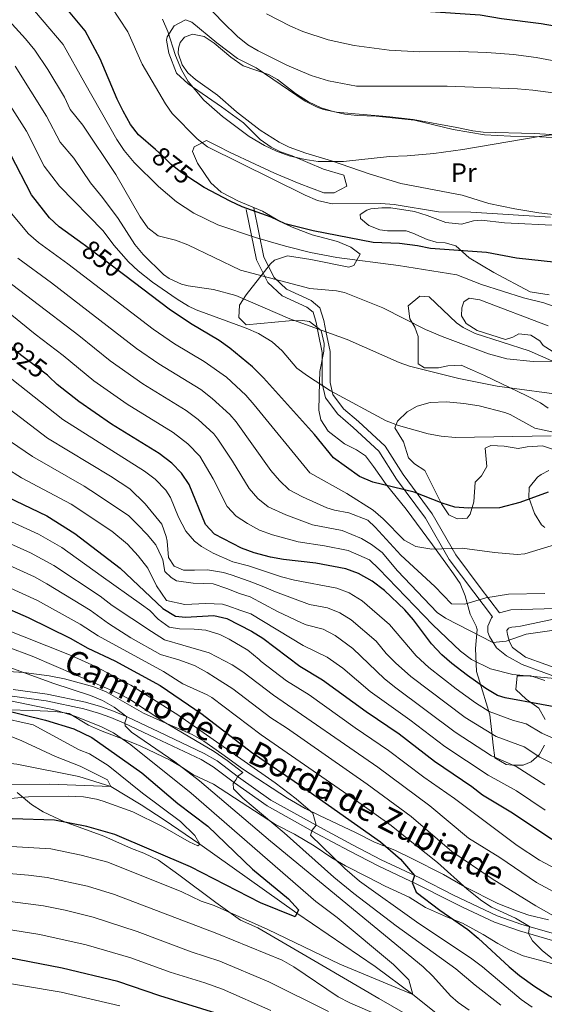
# Model space of a CAD drawing. Units: metres. Extents: x 654947 to 661862, y 744265 to 749049.
# Drawn here: x 655992 to 656189, y 747406 to 747776 of the extents above; entities that cross this region are included whole.
import ezdxf
from ezdxf.enums import TextEntityAlignment as Align

# ---------------------------------------------------------------- set-up
doc = ezdxf.new("R2010")
doc.units = ezdxf.units.M
doc.header["$MEASUREMENT"] = 0
doc.linetypes.add('DGN Style 3', pattern=[120.745576, 86.24684, -34.498736])
doc.linetypes.add('DGN Style 5', pattern=[60.372788, 25.874052, -34.498736])
for name, color, linetype, lineweight in [('Divisiones administrativas específicas', 7, 'Continuous', 5), ('Elementos auxiliares', 7, 'Continuous', 5), ('Entidades rústicas y varios', 7, 'Continuous', 5), ('Hidrografía', 7, 'Continuous', 5), ('Relieve y altimetría', 7, 'Continuous', 5), ('Textos de rotulación', 7, 'Continuous', 5), ('Viales y ferrocarril', 7, 'Continuous', 5)]:
    doc.layers.add(name, color=color, linetype=linetype, lineweight=lineweight)
doc.styles.add('Style-Arial Narrow', font='txt')
doc.styles.add('Style-ariali', font='ariali.shx', dxfattribs={"bigfont": 'arialibig.shx'})

msp = doc.modelspace()

# ---------------------------------------------------------------- linework, layer by layer
at = {"layer": 'Divisiones administrativas específicas', "color": 250, "linetype": 'Continuous', "lineweight": 5}
msp.add_polyline3d([(656141.613, 747399.311, 758.437), (656126.575, 747408.053, 757.56), (656106.653, 747419.627, 756.901), (656081.074, 747434.527, 755.564), (656074.662, 747437.458, 755.53), (656065.387, 747444.019, 754.267), (656051.464, 747454.43, 752.297), (656043.733, 747460.003, 751.233), (656038.217, 747462.57, 751.116), (656033.605, 747464.391, 751.124), (656023.22, 747469.029, 750.78), (656008.497, 747474.35, 749.945), (656000.416, 747478.141, 748.211), (655996.043, 747480.855, 746.696), (655990.618, 747485.453, 742.545)], dxfattribs=at)
at = {"layer": 'Elementos auxiliares', "color": 250, "linetype": 'Continuous', "lineweight": 5}
msp.add_3dface([(655051.66, 744265.47), (654947.25, 748892.14), (661753.41, 749048.99), (661862.45, 744422.28)], dxfattribs=at)
at = {"layer": 'Entidades rústicas y varios', "color": 92, "linetype": 'DGN Style 3', "lineweight": 5}
for points in [[(656193.645, 747732.651, 892.16), (656184.977, 747733.139, 891.898), (656165.819, 747733.682, 891.762), (656161.88, 747734.117, 891.681), (656155.959, 747735.412, 891.627), (656139.555, 747738.405, 893.362), (656129.61, 747739.461, 893.617), (656117.699, 747740.487, 894.989), (656110.66, 747741.156, 895.098), (656105.777, 747742.133, 895.53), (656103.386, 747742.994, 895.748), (656098.956, 747745.281, 896.245), (656080.535, 747757.855, 896.345), (656073.419, 747761.303, 896.345), (656065.737, 747767.233, 896.26), (656056.282, 747774.958, 895.315), (656053.926, 747775.832, 894.881), (656049.721, 747773.588, 892.783), (656047.063, 747769.398, 890.718), (656046.845, 747768.213, 890.597), (656047.661, 747763.331, 890.597), (656050.508, 747755.822, 890.597), (656054.99, 747751.782, 890.597), (656067.463, 747743.097, 890.466), (656075.777, 747737.19, 889.815), (656081.973, 747730.853, 889.079), (656086.111, 747728.018, 888.789), (656089.681, 747726.29, 888.645), (656094.045, 747724.711, 888.645), (656105.75, 747719.776, 887.777), (656113.423, 747717.469, 887.343), (656114.616, 747713.322, 887.343), (656109.846, 747710.869, 886.884), (656105.892, 747710.842, 886.476), (656096.603, 747714.339, 885.787), (656087.354, 747718.222, 885.281), (656080.128, 747721.553, 885.255), (656070.508, 747726.071, 885.825), (656066.041, 747728.4, 885.646), (656061.848, 747730.446, 885.066), (656057.144, 747728.157, 883.694), (656056.533, 747726.371, 883.222), (656058.479, 747722.037, 882.363), (656063.421, 747714.608, 881.613), (656067.388, 747711.099, 881.176), (656073.838, 747707.643, 880.403), (656082.873, 747703.918, 878.223), (656089.491, 747699.995, 877.583), (656094.01, 747697.894, 877.234), (656101.545, 747694.98, 876.715), (656111.129, 747692.53, 876.715), (656116.019, 747690.35, 876.355), (656119.62, 747687.804, 875.739), (656117.155, 747683.5, 874.281), (656115.273, 747682.877, 874.004), (656101.022, 747685.826, 873.797), (656092.212, 747687.11, 873.57), (656087.41, 747685.537, 872.995), (656085.925, 747684.146, 872.486), (656076.738, 747672.547, 867.172), (656074.195, 747668.558, 865.529), (656074.011, 747663.912, 864.894), (656076.743, 747661.267, 864.569), (656092.859, 747662.736, 864.135), (656097.852, 747662.786, 864.084), (656100.587, 747662.426, 863.918), (656104.891, 747659.11, 863.268), (656106.08, 747654.176, 862.655), (656105.883, 747651.316, 862.292), (656104.442, 747643.657, 860.773), (656104.244, 747639.75, 860.556), (656104.092, 747629.092, 858.817), (656104.818, 747625.441, 858.279), (656107.516, 747621.292, 857.97), (656113.638, 747616.47, 857.52), (656118.206, 747614.24, 857.226), (656121.606, 747611.912, 856.978), (656124.618, 747607.929, 856.444), (656129.326, 747601.189, 854.809), (656136.935, 747591.938, 851.555), (656146.802, 747578.52, 846.823), (656151.776, 747571.61, 844.914)], [(656188.931, 747503.216, 824.768), (656186.907, 747499.54, 824.768), (656183.91, 747496.975, 824.768), (656180.887, 747495.742, 823.018), (656176.903, 747495.65, 819.562), (656174.506, 747495.963, 818.759), (656170.178, 747498.405, 818.261), (656169.58, 747503.256, 819.779), (656169.071, 747508.019, 822.165), (656168.359, 747514.604, 824.768), (656165.525, 747523.669, 830.516), (656163.327, 747530.923, 833.769), (656162.929, 747539.594, 838.107), (656163.599, 747546.633, 840.927), (656163.18, 747547.967, 841.292), (656160.904, 747552.404, 842.12), (656159.068, 747559.381, 842.934), (656157.163, 747563.972, 843.53), (656154.674, 747567.61, 844.137), (656151.776, 747571.61, 844.914), (656146.802, 747578.52, 846.823), (656136.935, 747591.938, 851.555), (656129.326, 747601.189, 854.809), (656124.618, 747607.929, 856.444), (656121.606, 747611.912, 856.978), (656118.206, 747614.24, 857.226), (656113.638, 747616.47, 857.52), (656107.516, 747621.292, 857.97), (656104.818, 747625.441, 858.279), (656104.092, 747629.092, 858.817), (656104.244, 747639.75, 860.556), (656104.442, 747643.657, 860.773), (656105.883, 747651.316, 862.292), (656106.08, 747654.176, 862.655), (656104.891, 747659.11, 863.268), (656100.587, 747662.426, 863.918), (656097.852, 747662.786, 864.084), (656092.859, 747662.736, 864.135), (656076.743, 747661.267, 864.569), (656074.011, 747663.912, 864.894), (656074.195, 747668.558, 865.529), (656076.738, 747672.547, 867.172), (656085.925, 747684.146, 872.486), (656087.41, 747685.537, 872.995), (656092.212, 747687.11, 873.57), (656101.022, 747685.826, 873.797), (656115.273, 747682.877, 874.004), (656117.155, 747683.5, 874.281), (656119.62, 747687.804, 875.739), (656116.019, 747690.35, 876.355), (656111.129, 747692.53, 876.715), (656101.545, 747694.98, 876.715), (656094.01, 747697.894, 877.234), (656089.491, 747699.995, 877.583), (656082.873, 747703.918, 878.223), (656073.838, 747707.643, 880.403), (656067.388, 747711.099, 881.176), (656063.421, 747714.608, 881.613), (656058.479, 747722.037, 882.363), (656056.533, 747726.371, 883.222), (656057.144, 747728.157, 883.694), (656061.848, 747730.446, 885.066), (656066.041, 747728.4, 885.646), (656070.508, 747726.071, 885.825), (656080.128, 747721.553, 885.255), (656087.354, 747718.222, 885.281), (656096.603, 747714.339, 885.787), (656105.892, 747710.842, 886.476), (656109.846, 747710.869, 886.884), (656114.616, 747713.322, 887.343), (656113.423, 747717.469, 887.343), (656105.75, 747719.776, 887.777), (656094.045, 747724.711, 888.645), (656089.681, 747726.29, 888.645), (656086.111, 747728.018, 888.789), (656081.973, 747730.853, 889.079), (656075.777, 747737.19, 889.815), (656067.463, 747743.097, 890.466), (656054.99, 747751.782, 890.597), (656050.508, 747755.822, 890.597), (656047.661, 747763.331, 890.597), (656046.845, 747768.213, 890.597), (656047.063, 747769.398, 890.718), (656049.721, 747773.588, 892.783), (656053.926, 747775.832, 894.881), (656056.282, 747774.958, 895.315), (656065.737, 747767.233, 896.26), (656073.419, 747761.303, 896.345), (656080.535, 747757.855, 896.345), (656098.956, 747745.281, 896.245), (656103.386, 747742.994, 895.748), (656105.777, 747742.133, 895.53), (656110.66, 747741.156, 895.098), (656117.699, 747740.487, 894.989), (656129.61, 747739.461, 893.617), (656139.555, 747738.405, 893.362), (656155.959, 747735.412, 891.627), (656161.88, 747734.117, 891.681), (656165.819, 747733.682, 891.762), (656184.977, 747733.139, 891.898), (656193.645, 747732.651, 892.16)], [(656182.247, 747634.524, 863.322), (656166.29, 747642.167, 863.864), (656161.773, 747644.21, 864.464), (656157.508, 747646.063, 865.057), (656152.602, 747645.764, 865.24), (656148.977, 747645.06, 865.328), (656143.755, 747645.065, 865.26), (656141.447, 747646.588, 865.382), (656141.371, 747656.826, 867.335), (656140.187, 747660.365, 867.497), (656138.315, 747663.503, 868.582), (656137.675, 747668.308, 869.449), (656141.955, 747671.977, 870.046), (656145.473, 747671.729, 870.1), (656155.823, 747662.002, 870.425), (656158.325, 747660.176, 870.208), (656162.819, 747657.952, 870.08), (656183.15, 747651.416, 870.046), (656202.245, 747642.867, 869.558)], [(656202.245, 747642.867, 869.558), (656183.15, 747651.416, 870.046), (656162.819, 747657.952, 870.08), (656158.325, 747660.176, 870.208), (656155.823, 747662.002, 870.425), (656145.473, 747671.729, 870.1), (656141.955, 747671.977, 870.046), (656137.675, 747668.308, 869.449), (656138.315, 747663.503, 868.582), (656140.187, 747660.365, 867.497), (656141.371, 747656.826, 867.335), (656141.447, 747646.588, 865.382), (656143.755, 747645.065, 865.26), (656148.977, 747645.06, 865.328), (656152.602, 747645.764, 865.24), (656157.508, 747646.063, 865.057), (656161.773, 747644.21, 864.464), (656166.29, 747642.167, 863.864), (656182.247, 747634.524, 863.322), (656187.409, 747631.872, 862.509), (656190.234, 747629.909, 862.16)], [(656190.234, 747629.909, 862.16), (656187.409, 747631.872, 862.509), (656182.247, 747634.524, 863.322)], [(656192.984, 747614.087, 856.815), (656188.146, 747615.731, 857.215), (656182.421, 747615.35, 857.954), (656178.918, 747614.688, 857.954), (656173.74, 747615.646, 857.954), (656168.76, 747615.798, 857.954), (656166.595, 747614.796, 857.954), (656167.224, 747607.951, 856.923), (656165.24, 747604.491, 856.327), (656162.849, 747602.068, 856.002), (656162.358, 747594.685, 855.297), (656160.947, 747589.986, 854.542), (656159.809, 747588.57, 854.375), (656156.039, 747588.292, 854.266), (656152.979, 747589.763, 854.212), (656150.137, 747593.935, 854.788), (656143.907, 747606.409, 856.544), (656140.049, 747608.907, 857.032), (656137.757, 747611.171, 857.357), (656135.839, 747617.213, 858.062), (656132.632, 747622.457, 858.387), (656133.634, 747624.945, 858.496), (656137.277, 747628.501, 859.184), (656141.05, 747630.616, 859.852), (656145.863, 747632.011, 860.131), (656152.013, 747632.291, 859.952), (656158.569, 747631.685, 859.789), (656164.345, 747630.769, 859.689), (656174.011, 747628.197, 859.724), (656175.937, 747627.526, 859.743), (656185.303, 747622.424, 860.014), (656191.659, 747621.008, 860.936)], [(656191.659, 747621.008, 860.936), (656185.303, 747622.424, 860.014), (656175.937, 747627.526, 859.743), (656174.011, 747628.197, 859.724), (656164.345, 747630.769, 859.689), (656158.569, 747631.685, 859.789), (656152.013, 747632.291, 859.952), (656145.863, 747632.011, 860.131), (656141.05, 747630.616, 859.852), (656137.277, 747628.501, 859.184), (656133.634, 747624.945, 858.496), (656132.632, 747622.457, 858.387), (656135.839, 747617.213, 858.062), (656137.757, 747611.171, 857.357), (656140.049, 747608.907, 857.032), (656143.907, 747606.409, 856.544), (656150.137, 747593.935, 854.788), (656152.979, 747589.763, 854.212), (656156.039, 747588.292, 854.266), (656159.809, 747588.57, 854.375), (656160.947, 747589.986, 854.542), (656162.358, 747594.685, 855.297), (656162.849, 747602.068, 856.002), (656165.24, 747604.491, 856.327), (656167.224, 747607.951, 856.923), (656166.595, 747614.796, 857.954), (656168.76, 747615.798, 857.954), (656173.74, 747615.646, 857.954), (656178.918, 747614.688, 857.954), (656182.421, 747615.35, 857.954), (656188.146, 747615.731, 857.215), (656192.984, 747614.087, 856.815)], [(656188.966, 747585.011, 852.383), (656187.746, 747586.019, 852.368), (656185.156, 747590.25, 852.922), (656182.951, 747596.316, 853.656), (656183.142, 747600.047, 854.104), (656186.238, 747603.905, 854.553), (656187.576, 747604.933, 854.754), (656190.503, 747606.412, 855.459)], [(656190.503, 747606.412, 855.459), (656187.576, 747604.933, 854.754), (656186.238, 747603.905, 854.553), (656183.142, 747600.047, 854.104), (656182.951, 747596.316, 853.656), (656185.156, 747590.25, 852.922), (656187.746, 747586.019, 852.368), (656188.966, 747585.011, 852.383)], [(656151.776, 747571.61, 844.914), (656154.674, 747567.61, 844.137), (656157.163, 747563.972, 843.53), (656159.068, 747559.381, 842.934), (656160.904, 747552.404, 842.12), (656163.18, 747547.967, 841.292), (656163.599, 747546.633, 840.927), (656162.929, 747539.594, 838.107), (656163.327, 747530.923, 833.769), (656165.525, 747523.669, 830.516), (656168.359, 747514.604, 824.768), (656169.071, 747508.019, 822.165), (656169.58, 747503.256, 819.779), (656170.178, 747498.405, 818.261), (656174.506, 747495.963, 818.759), (656176.903, 747495.65, 819.562), (656180.887, 747495.742, 823.018), (656183.91, 747496.975, 824.768), (656186.907, 747499.54, 824.768), (656188.931, 747503.216, 824.768)], [(656190.333, 747437.534, 795.738), (656183.003, 747439.345, 795.378), (656178.303, 747440.9, 794.662), (656171.393, 747443.759, 793.86), (656158.972, 747449.984, 792.775), (656150.916, 747454.628, 791.908), (656139.044, 747460.564, 790.997), (656132.635, 747463.796, 790.064), (656124.952, 747466.798, 788.546), (656117.78, 747470.328, 786.268), (656104.306, 747476.836, 785.225), (656098.896, 747479.444, 784.238), (656092.337, 747483.336, 782.506), (656075.316, 747494.297, 778.135), (656067.591, 747499.901, 776.291), (656060.833, 747504.74, 775.749), (656056.454, 747507.274, 775.207), (656045.36, 747511.957, 774.447), (656038.193, 747515.227, 772.387), (656024.095, 747523.246, 771.953), (656019.493, 747525.15, 771.569), (656008.393, 747528.151, 770.19), (656002.74, 747529.327, 769.459), (655993.177, 747530.478, 768.591), (655978.257, 747531.474, 767.338)], [(655978.257, 747531.474, 767.338), (655993.177, 747530.478, 768.591), (656002.74, 747529.327, 769.459), (656008.393, 747528.151, 770.19), (656019.493, 747525.15, 771.569), (656024.095, 747523.246, 771.953), (656038.193, 747515.227, 772.387), (656045.36, 747511.957, 774.447), (656056.454, 747507.274, 775.207), (656060.833, 747504.74, 775.749), (656067.591, 747499.901, 776.291), (656075.316, 747494.297, 778.135), (656092.337, 747483.336, 782.506), (656098.896, 747479.444, 784.238), (656104.306, 747476.836, 785.225), (656117.78, 747470.328, 786.268), (656124.952, 747466.798, 788.546), (656132.635, 747463.796, 790.064), (656139.044, 747460.564, 790.997), (656150.916, 747454.628, 791.908), (656158.972, 747449.984, 792.775), (656171.393, 747443.759, 793.86), (656178.303, 747440.9, 794.662), (656183.003, 747439.345, 795.378), (656190.333, 747437.534, 795.738)], [(656189.125, 747512.85, 827.913), (656186.715, 747517.064, 829.106), (656181.974, 747520.547, 831.275), (656178.099, 747524.129, 832.576), (656178.56, 747529.216, 832.709), (656183.79, 747529.308, 832.154), (656188.979, 747527.513, 831.492)], [(656188.979, 747527.513, 831.492), (656183.79, 747529.308, 832.154), (656178.56, 747529.216, 832.709), (656178.099, 747524.129, 832.576), (656181.974, 747520.547, 831.275), (656186.715, 747517.064, 829.106), (656189.125, 747512.85, 827.913)], [(655987.101, 747516.513, 755.435), (655996.587, 747516.223, 756.204), (656004.922, 747515.922, 756.15), (656010.184, 747515.138, 756.15), (656017.499, 747510.697, 755.987), (656021.964, 747508.758, 757.117), (656034.716, 747503.899, 761.101), (656037.191, 747502.855, 761.464), (656048.119, 747497.542, 761.035), (656052.481, 747495.125, 761.135), (656056.972, 747492.061, 762.223), (656064.404, 747488.536, 763.741), (656087.812, 747473.375, 768.838), (656094.898, 747469.757, 771.116), (656102.343, 747465.362, 771.658), (656108.951, 747460.927, 771.722), (656114.089, 747457.913, 771.658), (656122.742, 747453.468, 774.01), (656128.962, 747450.253, 774.261), (656138.002, 747446.042, 774.994), (656144.187, 747442.252, 776.321), (656152.052, 747438.733, 777.948), (656158.078, 747436.311, 778.924), (656165.869, 747432.009, 779.575), (656171.301, 747428.712, 781.201), (656175.677, 747426.264, 781.372), (656180.919, 747424.093, 781.527), (656186.497, 747422.532, 781.961), (656194.253, 747420.4, 782.069)], [(656194.253, 747420.4, 782.069), (656186.497, 747422.532, 781.961), (656180.919, 747424.093, 781.527), (656175.677, 747426.264, 781.372), (656171.301, 747428.712, 781.201), (656165.869, 747432.009, 779.575), (656158.078, 747436.311, 778.924), (656152.052, 747438.733, 777.948), (656144.187, 747442.252, 776.321), (656138.002, 747446.042, 774.994), (656128.962, 747450.253, 774.261), (656122.742, 747453.468, 774.01), (656114.089, 747457.913, 771.658), (656108.951, 747460.927, 771.722), (656102.343, 747465.362, 771.658), (656094.898, 747469.757, 771.116), (656087.812, 747473.375, 768.838), (656064.404, 747488.536, 763.741), (656056.972, 747492.061, 762.223), (656052.481, 747495.125, 761.135), (656048.119, 747497.542, 761.035), (656037.191, 747502.855, 761.464), (656034.716, 747503.899, 761.101), (656021.964, 747508.758, 757.117), (656017.499, 747510.697, 755.987), (656010.184, 747515.138, 756.15), (656004.922, 747515.922, 756.15), (655996.587, 747516.223, 756.204), (655987.101, 747516.513, 755.435)]]:
    msp.add_polyline3d(points, dxfattribs=at)
at = {"layer": 'Entidades rústicas y varios', "color": 92, "linetype": 'Continuous', "lineweight": 5}
for points in [[(656203.051, 747701.408, 879.969), (656186.751, 747703.362, 880.674), (656177.748, 747704.781, 881.162), (656167.998, 747706.752, 880.945), (656157.881, 747709.975, 881.053), (656134.905, 747714.339, 882.192), (656122.959, 747718.011, 883.765), (656108.781, 747722.905, 885.663), (656099.104, 747725.745, 886.584), (656092.907, 747728.033, 886.584), (656089.146, 747729.926, 886.53), (656082.048, 747734.325, 886.584), (656073.131, 747741.212, 886.367), (656065.958, 747747.563, 886.367), (656057.666, 747753.418, 886.042), (656054.805, 747755.976, 885.988), (656052.718, 747758.98, 885.988), (656051.217, 747763.338, 886.584), (656051.274, 747765.248, 886.53), (656051.977, 747767.385, 887.018), (656053.595, 747769.319, 887.452), (656056.57, 747770.495, 888.916), (656060.968, 747769.523, 890.001), (656064.652, 747767.022, 890.055), (656071.026, 747761.787, 890.326), (656075.588, 747758.605, 890.38), (656085.185, 747755.33, 890.814), (656088.468, 747753.473, 890.977), (656095.277, 747748.158, 890.922), (656100.187, 747744.982, 890.597), (656104.951, 747742.802, 890.326), (656109.486, 747741.355, 889.729), (656113.796, 747740.383, 889.567), (656118.447, 747739.849, 889.512), (656125.565, 747739.702, 887.615), (656139.992, 747738.195, 887.343), (656154.539, 747734.652, 885.391), (656166.372, 747732.67, 884.524), (656176.056, 747732.087, 883.71), (656184.865, 747731.966, 883.927), (656201.017, 747731.181, 882.897)], [(656190.624, 747672.533, 872.052), (656183.535, 747673.635, 871.889), (656169.84, 747680.923, 872.594), (656160.555, 747686.416, 873.679), (656155.582, 747690.849, 875.36), (656151.572, 747692.044, 876.119), (656148.141, 747692.25, 876.065), (656144.828, 747693.238, 876.336), (656139.365, 747695.711, 877.095), (656136.923, 747696.497, 877.095), (656129.85, 747696.601, 877.041), (656126.938, 747696.946, 877.041), (656122.878, 747698.53, 877.42), (656119.711, 747701.213, 877.908), (656119.645, 747702.643, 878.234), (656122.092, 747704.288, 878.451), (656123.646, 747704.789, 878.288), (656127.717, 747705.245, 878.288), (656131.102, 747705.168, 878.505), (656139.975, 747703.791, 878.559), (656144.77, 747702.348, 878.288), (656151.753, 747699.726, 878.234), (656157.622, 747698.995, 877.475), (656162.244, 747700.283, 877.366), (656165.19, 747700.547, 877.366), (656173.839, 747699.556, 877.854), (656194.29, 747698.536, 877.637)], [(656191.787, 747651.249, 865.437), (656188.324, 747653.494, 865.437), (656187.081, 747655.253, 866.033), (656183.708, 747657.282, 866.304), (656179.188, 747657.774, 866.358), (656176.951, 747656.567, 866.304), (656174.232, 747655.656, 866.304), (656163.592, 747659.088, 866.467), (656159.429, 747661.669, 866.467), (656157.69, 747664.634, 866.955), (656157.861, 747667.544, 867.28), (656158.606, 747669.812, 867.443), (656160.622, 747671.232, 867.443), (656164.581, 747670.601, 867.443), (656190.247, 747660.813, 867.28)]]:
    msp.add_polyline3d(points, dxfattribs=at)
at = {"layer": 'Hidrografía', "color": 142, "linetype": 'DGN Style 3', "lineweight": 15}
msp.add_polyline3d([(656153.699, 747398.088, 757.559), (656139.362, 747409.516, 755), (656125.226, 747419.964, 753.807), (656095.743, 747440.043, 750), (656059.286, 747466.048, 745), (656045.951, 747475.207, 744.295), (656037.271, 747480.839, 742.83), (656025.831, 747487.702, 740), (656013.797, 747491.415, 739.295), (655990.582, 747496.023, 735), (655973.064, 747498.131, 733.319), (655938.751, 747504.057, 730), (655922.593, 747505.188, 728.915), (655909.599, 747506.587, 728.373), (655898.394, 747507.277, 727.722), (655884.944, 747507.324, 727.071), (655856.891, 747507.392, 725), (655849.203, 747507.92, 724.132), (655839.446, 747510.325, 722.614), (655830.166, 747515.557, 721.909), (655822.222, 747521.757, 720), (655795.792, 747538.648, 717.722)], dxfattribs=at)
at = {"layer": 'Relieve y altimetría', "color": 30, "linetype": 'Continuous', "lineweight": 25, "flags": 128}
for points, elevation in [([(656015.798, 747691.326), (656015.452, 747691.588), (656006.501, 747698.001), (656002.802, 747701.366), (655996.068, 747710.109), (655988.191, 747725.343), (655975.046, 747746.104), (655971.341, 747750.761), (655963.642, 747757.666), (655943.724, 747773.144), (655939.577, 747775.939), (655934.324, 747778.893), (655927.921, 747783.216), (655914.483, 747793.416), (655898.361, 747803.225)], 850), ([(656042.686, 747727.049), (656036.26, 747732.585), (656033.219, 747736.556), (656030.5, 747741.535), (656028.296, 747746.023), (656021.808, 747761.191), (656016.239, 747771.725), (655999.293, 747792.178)], 875), ([(656394.931, 747729.45), (656390.046, 747728.419), (656383.839, 747727.633), (656370.801, 747726.501), (656366.876, 747726.444), (656356.898, 747727.436), (656348.451, 747729.315), (656339.211, 747732.051), (656300.809, 747747.492), (656291.211, 747750.308), (656268.04, 747756.062), (656243.922, 747761.232), (656235.808, 747764.054), (656199.802, 747772.228), (656187.589, 747774.369), (656172.706, 747776.241), (656164.701, 747777.589), (656144.114, 747778.998), (656143.793, 747779.05)], 900), ([(656193.426, 747684.594), (656178.388, 747686.265), (656167.093, 747688.351), (656146.009, 747689.894), (656141.106, 747690.892), (656134.325, 747691.739), (656124.512, 747692.191), (656101.977, 747696.588), (656091.428, 747699.214), (656086.183, 747701.647), (656075.295, 747705.608), (656070.729, 747707.65), (656060.959, 747712.851), (656057.666, 747715.016)], 875), ([(656190.214, 747598.307), (656179.603, 747594.408), (656171.998, 747592.465), (656160.238, 747592.289), (656155.146, 747592.649), (656150.366, 747594.117), (656139.928, 747598.321), (656124.381, 747602.121), (656119.316, 747604.21), (656109.623, 747611.213), (656102.405, 747619.994), (656083.303, 747641.321), (656079.102, 747645.475), (656070.652, 747652.463), (656066.528, 747655.348), (656055.755, 747661.685), (656047.739, 747667.11), (656031.089, 747679.733)], 850), ([(656201.415, 747515.967), (656174.089, 747521), (656171.175, 747521.935), (656166.831, 747524.529), (656159.986, 747529.367), (656154.033, 747533.851), (656150.317, 747537.196), (656146.347, 747541.298), (656139.697, 747550.287), (656136.426, 747554.069), (656128.674, 747561.408), (656124.093, 747564.901), (656118.901, 747567.742), (656114.228, 747569.509), (656102.901, 747571.639), (656090.792, 747573.027), (656085.871, 747573.918), (656079.685, 747575.549), (656074.972, 747577.216), (656064.868, 747582.505), (656061.467, 747586.199), (656055.253, 747601.234), (656052.485, 747605.406), (656048.78, 747609.165), (656044.037, 747612.821), (656026.078, 747623.849), (656013.78, 747632.439), (656005.669, 747638.77), (656002.58, 747641.789)], 825), ([(655974.39, 747604.245), (655976.369, 747602.932), (655986.839, 747596.558), (656001.768, 747589.39), (656012.394, 747582.82), (656029.354, 747569.713), (656045.468, 747554.624), (656050.2, 747551.662), (656053.936, 747551.375), (656064.599, 747551.978), (656069.479, 747550.879), (656078.75, 747546.042), (656083.011, 747543.424), (656096.921, 747532.881), (656105.42, 747527.723), (656121.799, 747515.844), (656134.237, 747507.457), (656147.553, 747497.241), (656161.589, 747487.659), (656165.553, 747484.609), (656176.843, 747477.835), (656191.665, 747467.919)], 800), ([(655948.329, 747570.282), (655960.181, 747565.211), (655972.838, 747560.703), (655994.852, 747551.256), (656010.58, 747543.409), (656017.164, 747539.714), (656027.427, 747534.926), (656044.459, 747525.657), (656060.162, 747514.886), (656078.698, 747500.603), (656097.897, 747487.562), (656127.24, 747466.848), (656134.726, 747460.383), (656139.997, 747454.26), (656139.172, 747451.557), (656140.616, 747448.022), (656149.483, 747441.24), (656160.103, 747433.927), (656163.941, 747430.719), (656175.598, 747419.856), (656179.466, 747416.69), (656185.194, 747412.513), (656190.695, 747408.989), (656198.476, 747405.295)], 775), ([(655983.418, 747516.973), (656001.32, 747512.625), (656011.958, 747509.398), (656018.768, 747506.077), (656037.462, 747492.798), (656051.058, 747481.343), (656062.303, 747472.752), (656079.13, 747456.626), (656092.67, 747445.474), (656096.379, 747441.366), (656095.119, 747438.744), (656082.108, 747443.917), (656055.809, 747457.531), (656027.382, 747469.599), (656016.868, 747472.655), (656004.65, 747474.966), (655988.812, 747475.492)], 750), ([(656065.321, 747402.529), (656044.326, 747409.001), (656028.456, 747414.322), (656007.614, 747419.401), (655974.487, 747425.825), (655962.16, 747426.654), (655942.802, 747426.674), (655919.818, 747426.103), (655899.508, 747424.41), (655892.304, 747424.556), (655861.074, 747424.06), (655854.232, 747423.257), (655849.134, 747421.875), (655844.568, 747419.806), (655842.024, 747416.122), (655842.175, 747412.046), (655843.853, 747407.344), (655846.841, 747402.24)], 775)]:
    msp.add_lwpolyline(points, dxfattribs=dict(at, elevation=elevation))
at = {"layer": 'Relieve y altimetría', "color": 30, "linetype": 'Continuous', "lineweight": 5, "flags": 128}
for points, elevation in [([(656203.627, 747746.946), (656184.467, 747749.389), (656178.691, 747749.861), (656152.25, 747750.96), (656118.236, 747750.941), (656107.72, 747752.86), (656101.16, 747754.889), (656091.969, 747758.808), (656081.236, 747764.15), (656077.38, 747766.513), (656073.427, 747769.579), (656067.787, 747775.043), (656048.372, 747795.56)], 890), ([(656194.623, 747667.336), (656188.602, 747669.497), (656181.023, 747671.372), (656165.151, 747676.413), (656155.952, 747679.964), (656134.03, 747683.521), (656110.801, 747686.495), (656100.975, 747688.361), (656091.491, 747690.752), (656080.262, 747694.059), (656066.109, 747698.836), (656057.098, 747703.211), (656050.523, 747707.445), (656043.838, 747713.153), (656034.584, 747722.203), (656030.883, 747726.692), (656028.112, 747730.864), (656016.061, 747752.106), (656008, 747766.6), (655992.162, 747785.275)], 870), ([(656191.106, 747701.672), (656161.14, 747703.572), (656148.99, 747703.726), (656132.325, 747706.464), (656127.336, 747706.767), (656109.114, 747706.738), (656103.544, 747707.941), (656098.911, 747709.96), (656062.253, 747728.127), (656058.273, 747731.108), (656048.878, 747740.664), (656046.376, 747744.304), (656037.651, 747759.141), (656032.251, 747771.377), (656026.026, 747780.91)], 880), ([(656206.023, 747647.612), (656184.667, 747647.456), (656174.688, 747648.394), (656167.89, 747650.295), (656150.425, 747656.813), (656144.169, 747659.469), (656128.048, 747667.547), (656113.638, 747673.392), (656110.676, 747673.998), (656100.686, 747674.835), (656074.649, 747681.742), (656054.859, 747691.335), (656050.157, 747693.036), (656043.697, 747694.63), (656039.756, 747697.73), (656036.916, 747701.763), (656027.726, 747717.67), (656015.284, 747736.215), (656010.54, 747742.197), (656008.405, 747746.748), (656002.233, 747757.134), (655997.25, 747764.507), (655993.854, 747768.68), (655985.032, 747778.373)], 865), ([(656195.455, 747733.076), (656186.892, 747732.014), (656158.16, 747727.097), (656147.241, 747725.565), (656137.279, 747724.691), (656130.601, 747724.499), (656113.277, 747722.575), (656103.823, 747722.64), (656098.862, 747723.301), (656092.859, 747724.778), (656088.152, 747726.456), (656083.593, 747728.612), (656077.853, 747732.008), (656067.801, 747739.555), (656060.769, 747745.678), (656054.996, 747752.722), (656052.425, 747757.012), (656050.128, 747762.475), (656047.233, 747771.498), (656045.241, 747776.084)], 885), ([(656221.152, 747755.098), (656185.716, 747761.634), (656177.226, 747762.78), (656167.249, 747763.53), (656156.865, 747763.886), (656141.863, 747763.801), (656130.434, 747764.506), (656117.309, 747766.223), (656107.536, 747768.368), (656098.024, 747771.466), (656093.383, 747773.409), (656084.366, 747778.16)], 895), ([(656199.004, 747634.441), (656171.14, 747638.164), (656156.64, 747641.092), (656138.175, 747645.727), (656134.205, 747647.07), (656114.685, 747655.738), (656093.119, 747663.493), (656072.85, 747672.196), (656064.484, 747674.493), (656054.918, 747675.816), (656052.414, 747676.469), (656047.846, 747678.567), (656045.725, 747680.067), (656038.04, 747687.597), (656034.886, 747691.464), (656028.571, 747701.168), (656022.719, 747709.058), (656018.207, 747714.54), (656011.986, 747723.813), (656006.872, 747729.901), (656001.667, 747739.613), (655989.848, 747758.373)], 860), ([(656191.418, 747619.529), (656155.402, 747618.828), (656150.073, 747619.309), (656145.158, 747620.246), (656134.006, 747623.361), (656129.322, 747625.088), (656108.492, 747636.384), (656099.828, 747642.014), (656095.774, 747644.946), (656090.238, 747651.423), (656086.507, 747654.779), (656081.367, 747658.008), (656076.792, 747660.003), (656057.942, 747666.82), (656055.096, 747668.203), (656050.849, 747670.872), (656041.55, 747677.233), (656036.163, 747681.495), (656032.491, 747684.898), (656027.012, 747691.145), (656022.935, 747696.548), (656006.617, 747713.296), (656000.816, 747720.876), (655994.113, 747733.962), (655982.013, 747752.865)], 855), ([(656195.851, 747579.538), (656181.431, 747575.144), (656178.659, 747574.84), (656170.144, 747575.573), (656157.968, 747577.288), (656146.52, 747576.933), (656140.517, 747577.894), (656136.141, 747580.326), (656128.18, 747588.296), (656124.421, 747591.593), (656114.604, 747597.859), (656100.715, 747605.579), (656079.807, 747631.158), (656076.621, 747634.713), (656069.289, 747641.481), (656060.994, 747647.478), (656049.819, 747654.117), (656041.767, 747659.603), (656009.752, 747684.077), (655998.679, 747692.113), (655994.93, 747695.418), (655985.453, 747706.824)], 845), ([(656189.046, 747560.261), (656175.373, 747559.949), (656166.804, 747558.598), (656158.904, 747556.261), (656153.912, 747556.311), (656147.648, 747562.806), (656134.878, 747574.665), (656125.253, 747585.185), (656122.522, 747587.744), (656115.276, 747590.58), (656109.893, 747591.508), (656107.1, 747592.369), (656097.956, 747596.528), (656092.887, 747599.193), (656089.289, 747602.685), (656086.029, 747606.476), (656072.976, 747624.72), (656070.589, 747627.482), (656063.969, 747633.562), (656059.638, 747636.863), (656043.884, 747646.55), (656035.543, 747652.277), (656003.575, 747676.934), (655990.876, 747686.242)], 840), ([(656207.496, 747548.631), (656182.045, 747544.93), (656174.488, 747542.363), (656169.512, 747541.868), (656151.664, 747550.994), (656148.594, 747553.028), (656133.68, 747568.757), (656127.803, 747575.66), (656123.805, 747578.666), (656120.125, 747580.863), (656112.788, 747583.958), (656101.717, 747585.978), (656091.66, 747589.814), (656085.039, 747592.8), (656081.144, 747595.962), (656077.842, 747599.717), (656071.621, 747610.026), (656066.146, 747618.282), (656064.532, 747620.231), (656058.649, 747625.642), (656054.137, 747629.043), (656037.948, 747638.983), (656025.604, 747647.64), (656013.811, 747657.161), (655978.893, 747683.748)], 835), ([(656195.318, 747528.085), (656176.937, 747529.812), (656168.583, 747531.861), (656161.417, 747535.418), (656157.331, 747538.49), (656146.916, 747548.416), (656126.647, 747569.504), (656123.035, 747572.917), (656115.084, 747576.436), (656106.184, 747578.153), (656096.293, 747579.599), (656086.579, 747582.232), (656081.787, 747584.065), (656077.191, 747586.488), (656072.997, 747589.239), (656069.654, 747592.958), (656064.391, 747603.319), (656059.315, 747611.844), (656054.844, 747616.427), (656049.36, 747620.749), (656032.013, 747631.416), (656019.504, 747640.175), (656007.952, 747649.713), (655997.412, 747657.643), (655988.603, 747664.805)], 830), ([(656120.358, 747557.465), (656115.499, 747560.518), (656110.766, 747562.183), (656094.872, 747565.255), (656090.032, 747566.502), (656077.643, 747570.615), (656071.763, 747572.104), (656064.278, 747575.376), (656059.955, 747577.896), (656057.305, 747579.897), (656054.026, 747583.688), (656051.318, 747588.934), (656048.263, 747596.328), (656046.546, 747599.026), (656042.48, 747603.196), (656038.499, 747606.209), (656007.829, 747625.639), (655977.755, 747649.244)], 820), ([(655804.484, 747645.669), (655813.805, 747642.748), (655818.312, 747640.572), (655843.626, 747624.979), (655861.159, 747615.17), (655886.136, 747597.549), (655905.118, 747586.572), (655925.289, 747573.904), (655939.35, 747566.27), (655953.552, 747560.154), (655984.036, 747547.573), (656011.015, 747536.944), (656020.145, 747532.846), (656033.397, 747525.781), (656051.386, 747514.317), (656087.623, 747489.035), (656095.496, 747482.984), (656101.764, 747477.645)], 770), ([(656049.649, 747570.532), (656047.516, 747573.709), (656047.071, 747579.863), (656046.696, 747581.592), (656045.059, 747586.339), (656038.778, 747593.962), (656032.962, 747599.597), (656025.717, 747604.297), (656002.102, 747618.658), (655966.689, 747645.503)], 815), ([(656188.969, 747488.296), (656178.171, 747495.227), (656168.967, 747499.165), (656155.264, 747508.156), (656132.961, 747524.72), (656128.773, 747528.143), (656116.843, 747539.51), (656110.141, 747544.499), (656105.713, 747546.825), (656099.313, 747548.384), (656097.544, 747549.153), (656088.513, 747553.452), (656078.214, 747558.91), (656074.291, 747560.17), (656069.488, 747562.09), (656064.341, 747563.83), (656056.787, 747564.144), (656050.612, 747565.001), (656048.51, 747566.269), (656046.219, 747568.488), (656045.454, 747572.902), (656045.094, 747573.764), (656042.762, 747578.499), (656039.576, 747582.44), (656035.873, 747586.112), (656032.61, 747589.444), (656020.858, 747597.328), (656015.792, 747600.623), (655996.365, 747611.666), (655988.183, 747617.358)], 810), ([(656189.073, 747478.795), (656178.311, 747486.096), (656167.757, 747491.884), (656151.408, 747502.698), (656138.196, 747512.735), (656123.319, 747523.392), (656113.126, 747532.118), (656107.16, 747536.345), (656098.117, 747540.632), (656078.534, 747552.594), (656074.691, 747553.776), (656069.803, 747555.607), (656067.797, 747556.269), (656061.632, 747556.518), (656053.655, 747556.131), (656046.778, 747557.584), (656043.045, 747563.165), (656039.73, 747569.707), (656036.184, 747574.423), (656032.124, 747578.784), (656026.233, 747583.636), (656010.974, 747593.807), (655992.227, 747603.734), (655986.433, 747607.403)], 805), ([(655982.449, 747589.953), (655998.738, 747582.469), (656007.426, 747577.512), (656022.194, 747566.898), (656037.376, 747556.119), (656040.536, 747553.826), (656043.625, 747550.578), (656047.837, 747547.608), (656051.666, 747546.888), (656057.134, 747546.801), (656061.565, 747546.437), (656066.796, 747544.872), (656070.297, 747543.018), (656077.389, 747538.966), (656081.611, 747535.389), (656082.42, 747534.689), (656091.945, 747527.45), (656100.391, 747522.094), (656117.68, 747509.715), (656130.236, 747501.171), (656143.49, 747491.162), (656154.987, 747483.182), (656178.608, 747465.508), (656186.939, 747460.01), (656203.303, 747451.323)], 795), ([(655978.059, 747583.348), (655995.709, 747575.548), (656004.489, 747570.761), (656021.844, 747559.191), (656026.366, 747555.707), (656041.184, 747545.963), (656046.093, 747542.831), (656052.894, 747540.769), (656062.83, 747537.977), (656071.493, 747533.429), (656075.431, 747530.736), (656086.969, 747522.02), (656126.236, 747494.885), (656145.824, 747480.455), (656160.334, 747468.277), (656172.058, 747460.981), (656185.922, 747451.596), (656208.166, 747439.621)], 790), ([(655980.241, 747574.178), (655997.182, 747566.451), (656001.868, 747563.881), (656018.089, 747553.929), (656024.959, 747548.979), (656033.364, 747543.56), (656044.483, 747537.315), (656051.369, 747535.343), (656057.303, 747533.18), (656062.031, 747530.565), (656065.273, 747528.535), (656071.673, 747524.45), (656085.987, 747513.514), (656091.868, 747509.764), (656122.236, 747488.599), (656138.776, 747476.395)], 785), ([(656193.182, 747495.694), (656187.178, 747498.651), (656181.249, 747502.618), (656170.674, 747506.443), (656159.119, 747513.613), (656138.627, 747529.086), (656132.901, 747534.117), (656129.388, 747537.675), (656125.642, 747542.356), (656116.237, 747550.341), (656111.99, 747552.997), (656107.305, 747554.857), (656100.509, 747556.135), (656087.807, 747560.899), (656082.741, 747562.988), (656077.853, 747564.82), (656071.047, 747567.228), (656068.256, 747568.138), (656062.167, 747569.083), (656057.309, 747569.005), (656053.145, 747568.939), (656049.649, 747570.532)], 815), ([(655976.539, 747567.441), (655998.36, 747557.568), (656014.334, 747548.669), (656021.061, 747544.346), (656045.607, 747530.858), (656052.951, 747526.275), (656062.103, 747522.195), (656063.879, 747521.117), (656082.342, 747507.058), (656118.236, 747482.313), (656131.231, 747472.982), (656135.837, 747469.308), (656148.666, 747459.142), (656159.785, 747449.075), (656165.371, 747444.7), (656168.978, 747442.284), (656178.008, 747438.184), (656183.214, 747435.018), (656182.908, 747432.41), (656184.427, 747429.614), (656187.97, 747426.082), (656197.666, 747418.283)], 780), ([(656205.995, 747499.551), (656187.817, 747507.766), (656182.036, 747511.231), (656177.172, 747512.482), (656168.102, 747515.868), (656162.975, 747519.071), (656155.629, 747524.376), (656145.442, 747532.366), (656140.59, 747536.821), (656130.657, 747548.59), (656120.358, 747557.465)], 820), ([(655986.89, 747540.161), (655996.245, 747536.625), (656028.904, 747522.693), (656033.284, 747520.302), (656045.79, 747511.975), (656064.741, 747500.788), (656069.653, 747497.482), (656075.452, 747492.889), (656073.499, 747491.477), (656072.996, 747490.341), (656071.805, 747488.846), (656072.01, 747486.854), (656075.486, 747483.255), (656091.016, 747470.235), (656109.712, 747453.64), (656117.165, 747447.48), (656133.072, 747435.355), (656155.516, 747419.197), (656162.817, 747412.979), (656172.481, 747405.496)], 765), ([(655987.923, 747532.356), (656004.068, 747526.539), (656018.169, 747521.874), (656022.743, 747519.953), (656027.18, 747517.504), (656031.907, 747513.901), (656031.162, 747511.633), (656031.268, 747510.42), (656033.647, 747508.114), (656049.945, 747496.936), (656059.187, 747489.864), (656085.848, 747467.188), (656143.251, 747419.873), (656146.842, 747416.407), (656153.577, 747408.987), (656156.393, 747406.459), (656160.506, 747403.611)], 760), ([(655801.163, 747499.754), (655819.166, 747497.176), (655828.488, 747494.808), (655847.72, 747491.262), (655862.679, 747489.321), (655882.612, 747487.73), (655902.248, 747487.301), (655937.223, 747488.638), (655963.779, 747488.365), (656002.996, 747488.554), (656025.831, 747487.702), (656024.576, 747490.198), (656014.313, 747495.301), (656005.087, 747499), (655992.435, 747504.878), (655987.784, 747506.708), (655974.002, 747511.262), (655949.528, 747515.887), (655931.58, 747520.272), (655920.136, 747523.882), (655910.254, 747528.311)], 740), ([(655987.512, 747520.048), (656005.099, 747516.337), (656012.686, 747513.94), (656022.378, 747510.103), (656026.835, 747507.792), (656033.419, 747503.337), (656056.093, 747485.214), (656102.902, 747444.481), (656110.905, 747438.485), (656132.174, 747420.736), (656137.905, 747415.014), (656139.362, 747409.515), (656111.926, 747420.861), (656084.921, 747433.939), (656064.686, 747442.978)], 755), ([(656034.104, 747478.143), (656045.255, 747472.637), (656055.367, 747466.94), (656058.603, 747465.386), (656059.286, 747466.048), (656057.413, 747469.272), (656051.993, 747474.523), (656037.81, 747485.187), (656024.891, 747495.525), (656017.836, 747499.925), (656013.906, 747501.511), (655996.621, 747510.825), (655983.081, 747513.82)], 745), ([(655811.709, 747495.059), (655820.987, 747494.187), (655825.877, 747493.103), (655837.25, 747489.457), (655848.083, 747486.557), (655854.401, 747485.626), (655869.356, 747484.465), (655888.782, 747482.365), (655916.217, 747481.478), (655943.052, 747482.06), (655970.57, 747481.994), (655979.981, 747482.469), (655994.925, 747483.769), (656009.844, 747484.092), (656015.565, 747483.779), (656020.492, 747482.917), (656023.034, 747482.159), (656034.104, 747478.143)], 745), ([(656101.764, 747477.645), (656103.007, 747473.101), (656101.561, 747471.255), (656100.896, 747469.423), (656113.79, 747456.856), (656119.393, 747452.159), (656140.72, 747436.822), (656161.507, 747422.924), (656165.633, 747419.863), (656180.144, 747407.598), (656184.248, 747404.753)], 770), ([(656138.776, 747476.395), (656154.001, 747463.185), (656169.26, 747453.014), (656185.562, 747442.774), (656195.104, 747437.458), (656207.605, 747431.669), (656212.32, 747430.172), (656222.049, 747427.859), (656226.023, 747425.712), (656225.959, 747424.235), (656227.479, 747421.395), (656232.482, 747421.163), (656254.108, 747424.115), (656271.723, 747424.912), (656291.494, 747428.03), (656311.022, 747432.503), (656316.325, 747432.785), (656338.008, 747434.128), (656368.902, 747434.906), (656376.359, 747435.531), (656381.278, 747436.374), (656386.104, 747437.676), (656395.208, 747441.12)], 785), ([(656064.686, 747442.978), (656059.766, 747444.587), (656052.564, 747448.143), (656024.682, 747459.253), (656014.73, 747461.865), (656003.279, 747464.233), (655981.947, 747465.496), (655951.278, 747465.341), (655920.546, 747465.862), (655910.62, 747466.307), (655892.155, 747466.303), (655876.602, 747467.341), (655857.706, 747469.918), (655840.446, 747471.623), (655827.933, 747472.462), (655801.936, 747472.309)], 755), ([(655994.982, 747454.362), (655980.082, 747455.578), (655911.674, 747456.152), (655892.192, 747455.867), (655876.778, 747456.585), (655858.548, 747458.454), (655832.327, 747459.426), (655812.803, 747459.506)], 760), ([(656155.09, 747389.276), (656115.699, 747406.334), (656111.279, 747408.659), (656094.643, 747419.931), (656090.325, 747422.427), (656065.742, 747432.479), (656027.186, 747447.136), (656017.156, 747450.219), (656001.908, 747453.501), (655994.982, 747454.362)], 760), ([(656107.679, 747403.099), (656085.295, 747414.253), (656066.8, 747421.977), (656056.042, 747425.562), (656035.715, 747433.168), (656019.282, 747438.563), (656008.725, 747441.149), (656000.537, 747442.768), (655978.217, 747445.66), (655964.821, 747446.063), (655912.727, 747445.997), (655895.956, 747445.512), (655874.339, 747446.166), (655866.257, 747446.949), (655856.613, 747447.707), (655847.454, 747448.039), (655831.15, 747447.476), (655823.568, 747446.835), (655814.043, 747445.556), (655808.679, 747444.603)], 765), ([(656086.03, 747403.432), (656067.858, 747411.474), (656061.158, 747413.897), (656048.186, 747417.897), (656033.402, 747423.316), (656016.582, 747428.218), (655999.166, 747432.036), (655976.352, 747435.742)], 770), ([(656029.201, 747405.221), (656007.203, 747410.344), (655978.02, 747415.29), (655969.181, 747416.328), (655946.509, 747416.241), (655943.64, 747415.949), (655909.297, 747414.796), (655898.716, 747414.454), (655890.475, 747414.323), (655882.062, 747414.103), (655874.178, 747413.284), (655866.408, 747410.818), (655864.369, 747408.095), (655863.456, 747405.478)], 780)]:
    msp.add_lwpolyline(points, dxfattribs=dict(at, elevation=elevation))
at = {"layer": 'Relieve y altimetría', "color": 27, "linetype": 'DGN Style 5', "lineweight": 25, "flags": 128}
for points, elevation in [([(656057.666, 747715.016), (656052.6, 747718.346), (656048.572, 747721.503), (656045.029, 747725.03), (656042.686, 747727.049)], 875), ([(656031.089, 747679.733), (656015.798, 747691.326)], 850), ([(656002.58, 747641.789), (656002.093, 747642.265), (655991.906, 747649.912), (655987.443, 747653.629)], 825)]:
    msp.add_lwpolyline(points, dxfattribs=dict(at, elevation=elevation))
at = {"layer": 'Viales y ferrocarril', "color": 250, "linetype": 'DGN Style 3', "lineweight": 5}
for points in [[(656076.691, 747704.613, 874.749), (656080.564, 747685.652, 867.022), (656084.825, 747677.139, 864.287), (656090.247, 747672.109, 862.941), (656099.543, 747667.852, 862.044), (656101.867, 747665.918, 861.656), (656103.029, 747662.048, 860.629), (656103.804, 747658.179, 859.581), (656105.353, 747650.826, 857.65), (656105.353, 747639.218, 855.169), (656106.515, 747633.801, 854.049), (656111.163, 747627.609, 853.139), (656116.973, 747622.579, 852.683), (656126.656, 747613.679, 852.498), (656133.241, 747603.231, 850.694), (656144.086, 747588.527, 847.92), (656152.995, 747573.049, 843.557), (656162.291, 747560.667, 840.798), (656169.341, 747551.417, 836.05)], [(656197.96, 747530.432, 829.702), (656181.772, 747536.329, 833.01), (656176.85, 747539.945, 834.312), (656175.733, 747542.01, 834.854), (656174.951, 747544.818, 835.151), (656174.753, 747546.333, 835.288), (656175.389, 747547.254, 835.884), (656176.643, 747547.535, 835.993), (656177.986, 747547.643, 836.264), (656179.891, 747547.89, 836.589), (656197.318, 747551.63, 838.305)], [(655988.779, 747521.603, 755.454), (656001.519, 747519.853, 756.864), (656015.695, 747516.849, 757.977), (656021.245, 747515.264, 758.328), (656025.904, 747513.633, 759.082), (656030.893, 747511.512, 760.009), (656042.74, 747505.887, 761.093), (656059.77, 747497.821, 763.934), (656064.387, 747495.123, 764.564), (656072.351, 747489.092, 765.022), (656084.614, 747480.355, 767.048), (656103.126, 747470.066, 770.236), (656115.496, 747463.463, 771.742), (656126.369, 747457.798, 772.86), (656140.925, 747450.957, 775.354), (656153.565, 747444.564, 777.632), (656158.003, 747442.354, 778.129), (656170.134, 747436.669, 778.716), (656179.537, 747433.379, 779.59), (656203.834, 747426.359, 782.892)]]:
    msp.add_polyline3d(points, dxfattribs=at)
at = {"layer": 'Viales y ferrocarril', "color": 250, "linetype": 'Continuous', "lineweight": 5}
for points in [[(656079.631, 747705.213, 875.463), (656083.424, 747686.64, 867.677), (656087.264, 747678.969, 865.212), (656091.934, 747674.636, 864.055), (656101.155, 747670.414, 863.17), (656104.48, 747667.646, 862.449), (656105.943, 747662.776, 861.157), (656106.743, 747658.783, 860.056), (656108.353, 747651.138, 858.124), (656108.353, 747639.536, 855.654), (656109.31, 747635.075, 854.78), (656113.369, 747629.667, 853.965), (656118.971, 747624.818, 853.506), (656128.981, 747615.617, 853.064), (656135.72, 747604.923, 851.181), (656146.601, 747590.171, 848.608), (656155.504, 747574.704, 844.114), (656164.683, 747562.477, 841.057), (656171.987, 747552.9, 836.324)], [(656171.987, 747552.9, 836.324), (656176.235, 747554.122, 836.589), (656197.065, 747554.734, 838.305), (656217.44, 747557.48, 840.191), (656230.603, 747559.152, 840.566), (656235.025, 747559.394, 840.656), (656240.908, 747559.394, 841.114)], [(656229.431, 747505.036, 824.784), (656225.823, 747507.75, 825.31), (656219.495, 747512.855, 825.636), (656212.285, 747518.771, 827.208), (656204.697, 747523.987, 828.564), (656196.788, 747527.549, 829.702), (656180.467, 747533.495, 833.01), (656174.557, 747536.828, 834.312), (656170.823, 747539.763, 834.854), (656168.155, 747544.046, 835.151), (656167.604, 747545.741, 835.288), (656167.612, 747547.955, 835.884), (656168.907, 747551.099, 835.993), (656169.341, 747551.417, 836.05)], [(655989.155, 747524.17, 755.454), (656001.965, 747522.411, 756.864), (656016.321, 747519.368, 757.977), (656022.03, 747517.738, 758.328), (656026.841, 747516.054, 759.082), (656031.957, 747513.879, 760.009), (656043.851, 747508.231, 761.093), (656060.982, 747500.118, 763.934), (656065.829, 747497.286, 764.564), (656073.887, 747491.183, 765.022), (656086.001, 747482.553, 767.048), (656104.367, 747472.345, 770.236), (656116.706, 747465.759, 771.742), (656127.52, 747460.123, 772.86), (656142.062, 747453.29, 775.354), (656154.729, 747446.883, 777.632), (656159.132, 747444.69, 778.129), (656171.115, 747439.075, 778.716), (656180.326, 747435.853, 779.59), (656204.511, 747428.864, 782.892)]]:
    msp.add_polyline3d(points, dxfattribs=at)

# ---------------------------------------------------------------- texts
at = {"layer": 'Entidades rústicas y varios', "color": 92, "linetype": 'Continuous', "lineweight": 5, "style": 'Style-Arial Narrow'}
msp.add_text('Pr', height=7, dxfattribs=at).set_placement((656158.55, 747718.415, 883.032), align=Align.MIDDLE_CENTER)
at = {"layer": 'Textos de rotulación', "color": 27, "linetype": 'Continuous', "lineweight": 5, "style": 'Style-ariali'}
for s, rotation, p in [('875', 321.91194, (656049.047, 747721.13, 875)), ('850', 322.83285, (656022.71, 747686.085, 850)), ('825', 323.10581, (655994.22, 747648.175, 825))]:
    msp.add_text(s, height=7, rotation=rotation, dxfattribs=at).set_placement(p, align=Align.MIDDLE_CENTER)
at = {"layer": 'Textos de rotulación', "color": 250, "linetype": 'Continuous', "lineweight": 5, "style": 'Style-ariali'}
msp.add_text('Camino de la Borda de Zubialde', height=8.99996, rotation=333.37759, dxfattribs=at).set_placement((656089.17, 747490.892, 772.64), align=Align.CENTER)

doc.saveas('drawing.dxf')
